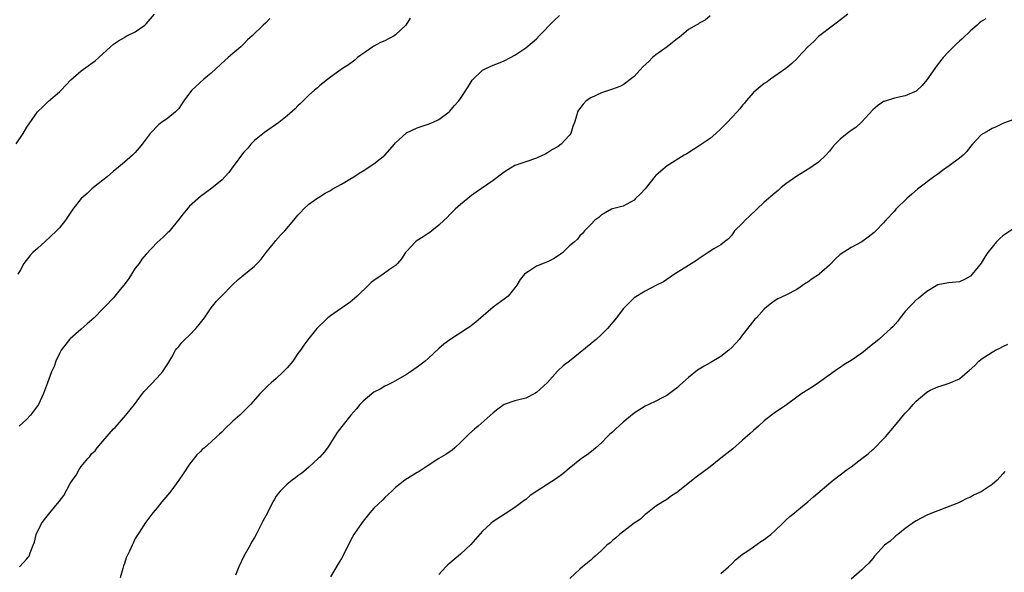
# Model space of a CAD drawing. Units: inches. Extents: x 2616000 to 2619000, y 1491000 to 1494000.
# Drawn here: x 2618222 to 2618403, y 1492052 to 1492154 of the extents above; entities that cross this region are included whole.
import ezdxf

# ---------------------------------------------------------------- set-up
doc = ezdxf.new("R2010")
doc.units = ezdxf.units.IN
doc.header["$MEASUREMENT"] = 0
doc.layers.add('LD26161491_10ft', color=2, linetype='Continuous')

msp = doc.modelspace()

# ---------------------------------------------------------------- linework, layer by layer
at = {"layer": 'LD26161491_10ft'}
for points, elevation in [([(2618221, 1492131.07), (2618222.34, 1492133), (2618223, 1492134.14), (2618224.98, 1492137.02), (2618226.02, 1492137.98), (2618227, 1492138.95), (2618229, 1492140.71), (2618229.31, 1492141), (2618231.09, 1492142.91), (2618233, 1492144.57), (2618235.58, 1492146.42), (2618236.26, 1492147), (2618238.45, 1492149), (2618239, 1492149.48), (2618239.89, 1492150.11), (2618241, 1492150.73), (2618241.15, 1492150.85), (2618241.45, 1492151), (2618243, 1492151.73), (2618244.76, 1492153), (2618245, 1492153.21), (2618246.53, 1492155)], 8540), ([(2618267.79, 1492154.21), (2618267, 1492153.36), (2618266.6, 1492153), (2618264.52, 1492151), (2618263.7, 1492150.3), (2618263, 1492149.53), (2618262.47, 1492149), (2618261, 1492147.76), (2618260.15, 1492147), (2618259.51, 1492146.48), (2618257.89, 1492145), (2618257, 1492144.14), (2618255.61, 1492143), (2618253.41, 1492141), (2618253, 1492140.46), (2618251.97, 1492139), (2618251.55, 1492138.45), (2618251, 1492137.63), (2618250.7, 1492137.3), (2618250.43, 1492137), (2618249, 1492135.83), (2618247.85, 1492135), (2618247.32, 1492134.68), (2618245.74, 1492133), (2618245, 1492132.01), (2618244.29, 1492131), (2618243.68, 1492130.32), (2618243, 1492129.47), (2618242.75, 1492129.25), (2618242.49, 1492129), (2618241, 1492127.7), (2618239.5, 1492126.5), (2618239, 1492126.03), (2618237.83, 1492125), (2618237, 1492124.36), (2618235.3, 1492123), (2618235, 1492122.79), (2618234.09, 1492121.91), (2618233, 1492120.97), (2618231.5, 1492119), (2618230.12, 1492117), (2618229, 1492115.57), (2618228.44, 1492115), (2618226.29, 1492113), (2618225, 1492111.84), (2618224.12, 1492111), (2618223.57, 1492110.43), (2618222.43, 1492109), (2618221.85, 1492107.85), (2618221.35, 1492107)], 8530), ([(2618293.71, 1492154.29), (2618292.87, 1492153), (2618291, 1492151.2), (2618290.73, 1492151), (2618289, 1492150.11), (2618288.23, 1492149.77), (2618287, 1492149.12), (2618286.8, 1492149), (2618283.96, 1492147), (2618283.46, 1492146.54), (2618282.31, 1492145.69), (2618281.22, 1492145), (2618280.51, 1492144.51), (2618279, 1492143.42), (2618277, 1492141.85), (2618276.57, 1492141.43), (2618276.03, 1492141), (2618275, 1492140.09), (2618273.49, 1492138.51), (2618273, 1492138.11), (2618272.48, 1492137.52), (2618271, 1492136.23), (2618269.44, 1492135), (2618266.82, 1492133.18), (2618265, 1492131.68), (2618264.31, 1492131), (2618263.72, 1492130.28), (2618263, 1492129.52), (2618262.56, 1492129), (2618261.41, 1492127.41), (2618261, 1492126.81), (2618260.23, 1492125.77), (2618259.48, 1492125), (2618259, 1492124.47), (2618257.09, 1492122.91), (2618255.95, 1492122.05), (2618255, 1492121.36), (2618253, 1492119.58), (2618251.81, 1492118.19), (2618250.94, 1492117.06), (2618249.15, 1492114.85), (2618249, 1492114.69), (2618248.13, 1492113.87), (2618247, 1492112.85), (2618245, 1492110.74), (2618244.23, 1492109.77), (2618243.7, 1492109), (2618243, 1492108.12), (2618242.27, 1492107), (2618241.8, 1492106.2), (2618240.93, 1492105.07), (2618240.86, 1492105), (2618240.21, 1492104.21), (2618239, 1492102.69), (2618237.35, 1492101), (2618237, 1492100.61), (2618235.43, 1492099), (2618235, 1492098.6), (2618234.14, 1492097.86), (2618233, 1492096.9), (2618231, 1492095.12), (2618230.89, 1492095), (2618229.35, 1492093), (2618229, 1492092.37), (2618228.37, 1492091), (2618228.03, 1492089.97), (2618227.57, 1492089), (2618226.81, 1492087), (2618226.08, 1492085), (2618225.12, 1492083), (2618224.25, 1492081.75), (2618223.67, 1492081), (2618223, 1492080.25), (2618221.6, 1492079)], 8520), ([(2618221.61, 1492053), (2618223, 1492054.47), (2618223.22, 1492054.78), (2618223.41, 1492055), (2618223.61, 1492055.61), (2618224.16, 1492057), (2618224.42, 1492057.58), (2618224.71, 1492059), (2618225.67, 1492061), (2618226.25, 1492061.75), (2618227.24, 1492063), (2618228.94, 1492065.06), (2618229.8, 1492066.2), (2618231, 1492068.42), (2618231.39, 1492069), (2618232.09, 1492069.91), (2618232.66, 1492071), (2618233, 1492071.52), (2618234.22, 1492073), (2618234.63, 1492073.37), (2618235, 1492073.9), (2618235.57, 1492074.43), (2618235.94, 1492075), (2618237, 1492076.18), (2618239, 1492078.47), (2618239.26, 1492078.74), (2618241.25, 1492081), (2618242.02, 1492081.98), (2618242.87, 1492083), (2618244.35, 1492085), (2618244.64, 1492085.36), (2618247, 1492087.87), (2618248.01, 1492089), (2618249, 1492090.51), (2618249.74, 1492091.74), (2618250.43, 1492093), (2618250.66, 1492093.34), (2618251, 1492093.69), (2618251.57, 1492094.43), (2618252.11, 1492095), (2618253, 1492095.79), (2618254.16, 1492097), (2618254.55, 1492097.45), (2618255.76, 1492099), (2618257, 1492100.82), (2618257.95, 1492102.05), (2618258.87, 1492103), (2618260.94, 1492105.06), (2618261.98, 1492106.02), (2618263, 1492106.9), (2618265, 1492108.49), (2618265.5, 1492109), (2618266.21, 1492109.79), (2618267.14, 1492111), (2618268.72, 1492113), (2618268.83, 1492113.17), (2618269.79, 1492114.21), (2618270.55, 1492115), (2618272.24, 1492117), (2618273, 1492117.93), (2618273.51, 1492118.49), (2618274.01, 1492119), (2618275, 1492119.93), (2618276.5, 1492121), (2618276.8, 1492121.2), (2618278.03, 1492121.97), (2618279, 1492122.49), (2618279.3, 1492122.7), (2618281, 1492123.66), (2618282.57, 1492124.57), (2618283.27, 1492125), (2618284.3, 1492125.7), (2618285, 1492126.1), (2618287, 1492127.39), (2618289.02, 1492129), (2618290.78, 1492131), (2618291, 1492131.28), (2618292.93, 1492133.07), (2618293, 1492133.11), (2618295, 1492134.03), (2618295.7, 1492134.3), (2618297, 1492134.69), (2618297.8, 1492135), (2618299, 1492135.58), (2618300.88, 1492137), (2618301, 1492137.1), (2618301.86, 1492138.14), (2618302.65, 1492139), (2618303, 1492139.45), (2618304.37, 1492141.63), (2618305.15, 1492142.85), (2618307, 1492144.67), (2618307.66, 1492145), (2618309, 1492145.62), (2618310.01, 1492145.99), (2618311, 1492146.39), (2618312.2, 1492147), (2618313, 1492147.45), (2618315, 1492148.82), (2618316.21, 1492149.79), (2618317, 1492150.49), (2618317.47, 1492151), (2618320.19, 1492153.81), (2618321.25, 1492154.75)], 8510), ([(2618349, 1492154.7), (2618348.12, 1492153.88), (2618347, 1492153.36), (2618346.8, 1492153.2), (2618346.41, 1492153), (2618345, 1492152.19), (2618343.29, 1492150.71), (2618343, 1492150.54), (2618341.09, 1492149), (2618339, 1492147.49), (2618338.4, 1492147), (2618337.71, 1492146.29), (2618336.67, 1492145.33), (2618335, 1492143.53), (2618333, 1492141.98), (2618332.34, 1492141.66), (2618331, 1492141.15), (2618329, 1492140.52), (2618327, 1492139.56), (2618326.16, 1492139), (2618325.58, 1492138.42), (2618324.73, 1492137.27), (2618324.56, 1492137), (2618324.43, 1492136.43), (2618324, 1492135), (2618323.69, 1492134.31), (2618323.31, 1492133), (2618323, 1492132.6), (2618321.54, 1492131), (2618321, 1492130.62), (2618319.97, 1492130.03), (2618319, 1492129.4), (2618318.73, 1492129.27), (2618317, 1492128.47), (2618315, 1492127.78), (2618313, 1492127.06), (2618311.7, 1492126.3), (2618311, 1492125.83), (2618309, 1492124.33), (2618305.85, 1492122.15), (2618305, 1492121.53), (2618304.71, 1492121.29), (2618304.31, 1492121), (2618303, 1492119.9), (2618301.98, 1492119), (2618301, 1492118.05), (2618300.51, 1492117.49), (2618299.93, 1492117), (2618299, 1492116.07), (2618297.71, 1492115), (2618297.31, 1492114.69), (2618297, 1492114.51), (2618296.1, 1492113.9), (2618295, 1492113.23), (2618294.67, 1492113), (2618293, 1492111.23), (2618292.81, 1492111), (2618292.11, 1492109.89), (2618291.36, 1492109), (2618291, 1492108.66), (2618289.9, 1492107.9), (2618288.7, 1492107), (2618287, 1492105.87), (2618286.52, 1492105.48), (2618285.98, 1492105), (2618283.9, 1492103), (2618283.44, 1492102.56), (2618283, 1492102.19), (2618282.35, 1492101.65), (2618280.21, 1492100.21), (2618279, 1492099.36), (2618278.52, 1492099), (2618277.76, 1492098.24), (2618277, 1492097.53), (2618276.48, 1492097), (2618275, 1492095.15), (2618274.07, 1492093.93), (2618273.47, 1492093), (2618273, 1492092.39), (2618272.05, 1492091), (2618271, 1492089.75), (2618270.29, 1492089), (2618269, 1492087.8), (2618268.07, 1492087), (2618267.51, 1492086.49), (2618267, 1492085.96), (2618266.02, 1492085), (2618264.27, 1492083), (2618263.65, 1492082.35), (2618262.27, 1492081), (2618261, 1492079.88), (2618259.51, 1492078.49), (2618259, 1492077.95), (2618258.5, 1492077.5), (2618258, 1492077), (2618257, 1492076.09), (2618255.77, 1492075), (2618255.35, 1492074.65), (2618255, 1492074.33), (2618254.34, 1492073.66), (2618253, 1492071.99), (2618251.83, 1492070.17), (2618251.02, 1492069), (2618249.55, 1492067), (2618249.31, 1492066.69), (2618247.89, 1492065), (2618247, 1492063.9), (2618246.23, 1492063), (2618244.74, 1492061), (2618244.24, 1492060.24), (2618243.45, 1492059), (2618243, 1492058.22), (2618242.61, 1492057.39), (2618242.39, 1492057), (2618241.92, 1492055.92), (2618241.33, 1492054.67), (2618241, 1492053.65), (2618240.82, 1492053.18), (2618240.69, 1492052.69), (2618240.18, 1492051)], 8500), ([(2618374.41, 1492155), (2618372.48, 1492153.52), (2618371.77, 1492153), (2618369, 1492150.87), (2618368.09, 1492149.91), (2618367, 1492148.97), (2618365.21, 1492147), (2618365.12, 1492146.88), (2618364.09, 1492145.91), (2618363, 1492144.96), (2618360.15, 1492143), (2618359.5, 1492142.5), (2618359, 1492142.19), (2618357.48, 1492141), (2618357, 1492140.53), (2618355.66, 1492139), (2618355.38, 1492138.62), (2618355, 1492138.22), (2618354.48, 1492137.52), (2618354.02, 1492137), (2618352.16, 1492135), (2618351, 1492133.83), (2618350.07, 1492133), (2618349, 1492132.1), (2618347, 1492130.7), (2618345.97, 1492130.03), (2618344.73, 1492129.27), (2618344.25, 1492129), (2618341.09, 1492127), (2618339.93, 1492126.07), (2618339, 1492125.25), (2618338.88, 1492125.12), (2618337, 1492122.8), (2618336.16, 1492121.84), (2618335.27, 1492121), (2618335, 1492120.69), (2618333, 1492119.58), (2618331, 1492119.06), (2618330.85, 1492119), (2618329.67, 1492118.33), (2618329, 1492117.99), (2618328.49, 1492117.51), (2618327.72, 1492117), (2618327, 1492116.2), (2618325.87, 1492115), (2618325.47, 1492114.53), (2618325, 1492114.09), (2618324.52, 1492113.48), (2618323.97, 1492113), (2618323, 1492112.21), (2618321.86, 1492111), (2618321, 1492110.4), (2618320.14, 1492109.86), (2618319, 1492109.31), (2618317, 1492108.53), (2618315.52, 1492107.52), (2618315, 1492107.2), (2618314.79, 1492107), (2618313.95, 1492106.05), (2618313.39, 1492105), (2618313, 1492104.49), (2618311.76, 1492103), (2618311, 1492102.42), (2618309, 1492100.94), (2618306.71, 1492099), (2618305.8, 1492098.2), (2618305, 1492097.56), (2618304.68, 1492097.32), (2618304.21, 1492097), (2618301, 1492094.88), (2618299.92, 1492094.08), (2618299, 1492093.29), (2618297, 1492091.48), (2618296.45, 1492091), (2618295, 1492089.86), (2618293.72, 1492089), (2618293, 1492088.49), (2618291, 1492087.36), (2618290.32, 1492087), (2618289.45, 1492086.55), (2618289, 1492086.38), (2618288.17, 1492085.83), (2618287, 1492085.23), (2618285, 1492083.58), (2618284.43, 1492083), (2618283.8, 1492082.2), (2618282.75, 1492081), (2618281.07, 1492078.93), (2618280.22, 1492077.78), (2618279, 1492075.81), (2618278.44, 1492075), (2618277.82, 1492074.18), (2618277, 1492073.28), (2618276.72, 1492073), (2618275, 1492071.41), (2618274.5, 1492071), (2618273.71, 1492070.29), (2618273, 1492069.78), (2618272.57, 1492069.43), (2618271.93, 1492069), (2618271, 1492068.25), (2618269.73, 1492067), (2618269.4, 1492066.6), (2618269, 1492066.04), (2618268.61, 1492065.39), (2618268.39, 1492065), (2618267.36, 1492063), (2618266.53, 1492061.47), (2618265.31, 1492059), (2618265, 1492058.44), (2618264.45, 1492057.55), (2618264.19, 1492057), (2618263.01, 1492054.99), (2618262.06, 1492053), (2618261.48, 1492051.48)], 8490), ([(2618399.83, 1492154.17), (2618399, 1492153.65), (2618398.64, 1492153.36), (2618398.24, 1492153), (2618397, 1492151.96), (2618395.51, 1492150.49), (2618395, 1492150.05), (2618394.47, 1492149.53), (2618393.91, 1492149), (2618393, 1492148.08), (2618391.99, 1492147), (2618391.56, 1492146.44), (2618390.67, 1492145.33), (2618390.43, 1492145), (2618389, 1492142.89), (2618388.12, 1492141.88), (2618387, 1492140.8), (2618385, 1492139.93), (2618383, 1492139.52), (2618381.08, 1492138.92), (2618381, 1492138.88), (2618379.89, 1492138.11), (2618379, 1492137.36), (2618377, 1492135.12), (2618375.89, 1492134.11), (2618375, 1492133.52), (2618374.29, 1492133), (2618373, 1492131.92), (2618372.05, 1492131), (2618371.55, 1492130.45), (2618371, 1492129.72), (2618370.32, 1492129), (2618369, 1492127.73), (2618368.02, 1492127), (2618367.38, 1492126.62), (2618365, 1492125.14), (2618363, 1492123.7), (2618362.12, 1492123), (2618361.53, 1492122.47), (2618361, 1492122.06), (2618359, 1492120.32), (2618357.62, 1492119), (2618356.25, 1492117.75), (2618355.47, 1492117), (2618355, 1492116.44), (2618353.5, 1492115), (2618353.3, 1492114.7), (2618353, 1492114.22), (2618352.42, 1492113.58), (2618351.64, 1492113), (2618351, 1492112.46), (2618349.68, 1492111.68), (2618348.65, 1492111), (2618347, 1492109.95), (2618346.47, 1492109.53), (2618345, 1492108.64), (2618342.42, 1492107), (2618341, 1492106.04), (2618340.39, 1492105.61), (2618339.11, 1492105), (2618337, 1492103.91), (2618335, 1492102.69), (2618333.35, 1492101), (2618333, 1492100.66), (2618331.76, 1492099), (2618330.09, 1492097), (2618329, 1492095.87), (2618327.98, 1492095), (2618327.44, 1492094.56), (2618327, 1492094.18), (2618323.07, 1492091), (2618321.9, 1492090.1), (2618321, 1492089.27), (2618320.85, 1492089.15), (2618319, 1492087.03), (2618317, 1492085.16), (2618316.71, 1492085), (2618315, 1492084.15), (2618313, 1492083.65), (2618311.05, 1492082.95), (2618309.87, 1492082.13), (2618309, 1492081.41), (2618306.23, 1492079), (2618305.55, 1492078.45), (2618304.5, 1492077.5), (2618303, 1492075.95), (2618301.93, 1492075), (2618301.43, 1492074.57), (2618300.24, 1492073.76), (2618299, 1492073.01), (2618297, 1492071.74), (2618295.9, 1492071), (2618295.37, 1492070.63), (2618295, 1492070.41), (2618292.73, 1492069), (2618291, 1492067.63), (2618290.29, 1492067), (2618289.66, 1492066.34), (2618289, 1492065.78), (2618288.63, 1492065.37), (2618287, 1492063.83), (2618286.28, 1492063), (2618285, 1492061.47), (2618283.96, 1492059.96), (2618283.32, 1492059), (2618283, 1492058.44), (2618282.24, 1492057), (2618281.26, 1492055), (2618281, 1492054.54), (2618280.41, 1492053.59), (2618279, 1492051.19)], 8480), ([(2618405, 1492135.58), (2618403.13, 1492134.87), (2618401.76, 1492134.24), (2618401, 1492133.91), (2618400.44, 1492133.56), (2618399.42, 1492133), (2618399, 1492132.73), (2618397.41, 1492131), (2618397, 1492130.58), (2618396.34, 1492129.66), (2618395.67, 1492129), (2618395, 1492128.45), (2618393.08, 1492127), (2618391.85, 1492126.15), (2618391, 1492125.51), (2618390.29, 1492125), (2618387.27, 1492122.73), (2618386.19, 1492121.81), (2618385.3, 1492121), (2618383.29, 1492119), (2618383, 1492118.65), (2618381.43, 1492117), (2618381, 1492116.49), (2618379.55, 1492115), (2618379.27, 1492114.73), (2618378.16, 1492113.84), (2618376.98, 1492113.02), (2618375, 1492111.95), (2618373, 1492110.64), (2618372.14, 1492109.86), (2618371, 1492108.71), (2618369.09, 1492107), (2618369, 1492106.93), (2618367.83, 1492106.17), (2618367, 1492105.54), (2618366.65, 1492105.35), (2618365, 1492104.19), (2618363, 1492103.14), (2618361.52, 1492102.48), (2618361, 1492102.17), (2618360.32, 1492101.68), (2618359.48, 1492101), (2618359, 1492100.58), (2618357.56, 1492099), (2618357.28, 1492098.72), (2618356.37, 1492097.63), (2618355.93, 1492097), (2618355, 1492095.85), (2618354.36, 1492095), (2618353, 1492093.5), (2618352.49, 1492093), (2618351, 1492091.84), (2618349, 1492090.66), (2618347.92, 1492090.08), (2618346.69, 1492089.31), (2618345, 1492087.95), (2618343.44, 1492086.56), (2618343, 1492086.13), (2618341.54, 1492085), (2618341, 1492084.62), (2618340.26, 1492084.26), (2618339, 1492083.6), (2618337.73, 1492083), (2618337, 1492082.68), (2618335, 1492081.39), (2618333, 1492079.71), (2618331.56, 1492078.44), (2618331, 1492077.89), (2618330.52, 1492077.48), (2618330.03, 1492077), (2618329, 1492075.92), (2618327.92, 1492075), (2618327.47, 1492074.53), (2618326.31, 1492073.69), (2618325.31, 1492073), (2618325, 1492072.77), (2618323, 1492071.17), (2618321.84, 1492070.16), (2618320.69, 1492069.31), (2618317.06, 1492067), (2618315.84, 1492066.16), (2618315, 1492065.44), (2618314.74, 1492065.26), (2618313, 1492063.95), (2618311.18, 1492062.82), (2618309, 1492061.38), (2618308.54, 1492061), (2618307, 1492059.58), (2618304.85, 1492057.15), (2618303, 1492055.33), (2618301, 1492053.69), (2618300.63, 1492053.37), (2618300.26, 1492053), (2618299, 1492051.59)], 8470), ([(2618405, 1492115.47), (2618403, 1492114.08), (2618402.41, 1492113.59), (2618401.8, 1492113), (2618401, 1492112.03), (2618400.21, 1492111), (2618399.72, 1492110.28), (2618399, 1492109.07), (2618397.34, 1492107), (2618397, 1492106.63), (2618395.93, 1492106.07), (2618395, 1492105.6), (2618393, 1492105.4), (2618391, 1492105.04), (2618389, 1492103.86), (2618387.93, 1492103), (2618387.44, 1492102.56), (2618387, 1492102.27), (2618386.4, 1492101.6), (2618385.75, 1492101), (2618385, 1492100.13), (2618384.08, 1492099), (2618383.63, 1492098.37), (2618382.71, 1492097.29), (2618382.36, 1492097), (2618381, 1492095.75), (2618380.1, 1492095), (2618378.39, 1492093.61), (2618377.67, 1492093), (2618377, 1492092.46), (2618375, 1492091.08), (2618373.69, 1492090.31), (2618373, 1492089.83), (2618372.49, 1492089.51), (2618369.01, 1492086.99), (2618367.8, 1492086.2), (2618367, 1492085.7), (2618365.94, 1492085), (2618365, 1492084.34), (2618363.07, 1492082.93), (2618361, 1492081.52), (2618360.3, 1492081), (2618359, 1492079.96), (2618357.95, 1492079), (2618357, 1492078.19), (2618356.39, 1492077.6), (2618355, 1492076.41), (2618353.19, 1492074.81), (2618352.07, 1492073.93), (2618351, 1492073.06), (2618349, 1492071.49), (2618347.59, 1492070.41), (2618346.42, 1492069.58), (2618343.1, 1492066.9), (2618343, 1492066.8), (2618341.88, 1492066.12), (2618341, 1492065.47), (2618340.29, 1492065), (2618339, 1492064.22), (2618337.47, 1492063), (2618337, 1492062.66), (2618336.16, 1492061.84), (2618335, 1492061.06), (2618332.32, 1492059), (2618331.64, 1492058.36), (2618331, 1492057.86), (2618330.55, 1492057.45), (2618329.98, 1492057), (2618329, 1492056.04), (2618327.78, 1492055), (2618327.4, 1492054.6), (2618327, 1492054.25), (2618325.47, 1492053), (2618325, 1492052.6), (2618323.12, 1492050.88)], 8460), ([(2618351, 1492051.8), (2618352.38, 1492053), (2618353, 1492053.57), (2618353.72, 1492054.28), (2618354.56, 1492055), (2618355, 1492055.33), (2618355.98, 1492055.98), (2618357, 1492056.69), (2618358.34, 1492057.66), (2618359, 1492058.05), (2618359.52, 1492058.48), (2618360.19, 1492059), (2618361, 1492059.69), (2618362.36, 1492061), (2618362.67, 1492061.33), (2618363, 1492061.62), (2618363.71, 1492062.29), (2618364.58, 1492063), (2618365, 1492063.37), (2618367.04, 1492065), (2618368.06, 1492065.94), (2618371.68, 1492069), (2618373, 1492069.99), (2618374.3, 1492071), (2618375, 1492071.5), (2618376.98, 1492073), (2618378.14, 1492073.86), (2618379, 1492074.65), (2618379.2, 1492074.8), (2618381, 1492076.63), (2618381.34, 1492077), (2618383.02, 1492078.98), (2618384.68, 1492081), (2618385, 1492081.37), (2618385.8, 1492082.2), (2618386.45, 1492083), (2618387, 1492083.62), (2618389, 1492085.28), (2618389.59, 1492085.59), (2618391, 1492086.26), (2618391.61, 1492086.39), (2618393.09, 1492086.91), (2618395, 1492087.7), (2618396.48, 1492089), (2618396.78, 1492089.22), (2618397.81, 1492090.19), (2618398.57, 1492091), (2618399, 1492091.32), (2618401, 1492092.63), (2618401.62, 1492093), (2618402.56, 1492093.44), (2618403, 1492093.7), (2618403.92, 1492094.08)], 8450), ([(2618403.38, 1492070.62), (2618403, 1492070.18), (2618402.44, 1492069.56), (2618401.97, 1492069), (2618401, 1492068.23), (2618399.21, 1492067), (2618399, 1492066.88), (2618397.72, 1492066.28), (2618397, 1492065.88), (2618396.36, 1492065.64), (2618395.18, 1492065), (2618394.84, 1492064.84), (2618391.52, 1492063.52), (2618391, 1492063.36), (2618390.05, 1492063), (2618389, 1492062.56), (2618387, 1492061.52), (2618386.7, 1492061.3), (2618386.25, 1492061), (2618385, 1492060.11), (2618383.62, 1492059), (2618383.29, 1492058.71), (2618383, 1492058.5), (2618382.23, 1492057.77), (2618381.2, 1492057), (2618379.35, 1492055), (2618379.21, 1492054.79), (2618379, 1492054.57), (2618378.31, 1492053.69), (2618377.56, 1492053), (2618377, 1492052.45), (2618375, 1492050.74)], 8440)]:
    msp.add_lwpolyline(points, dxfattribs=dict(at, elevation=elevation))

doc.saveas('drawing.dxf')
